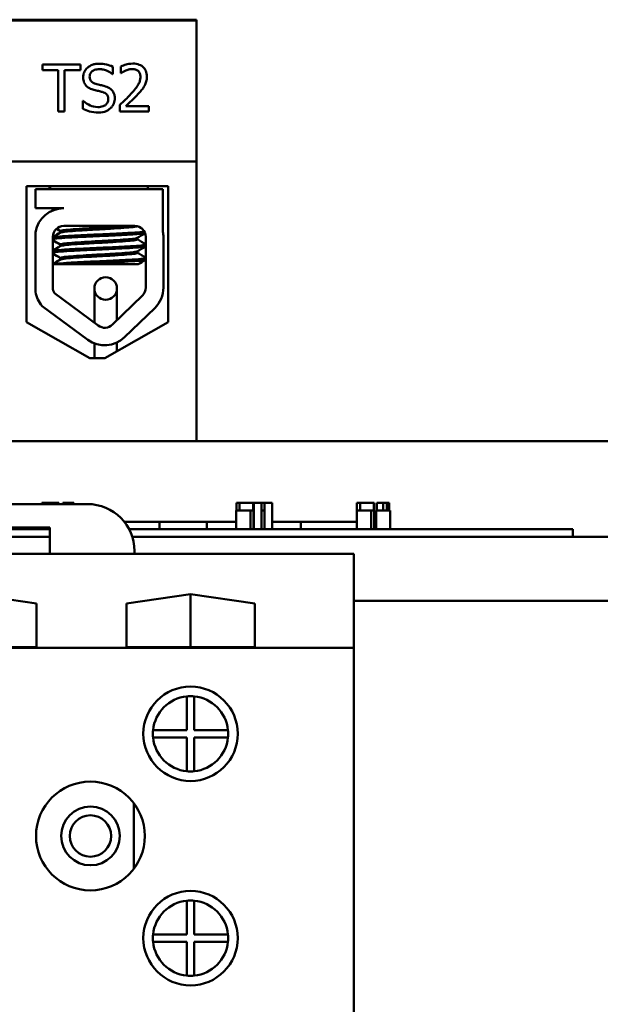
# Model space of a CAD drawing. Units: inches. Extents: x 0.8 to 34.4, y 0.4 to 26.8.
# Drawn here: x 9.5 to 11, y 16 to 18.7 of the extents above; entities that cross this region are included whole.
import ezdxf

# ---------------------------------------------------------------- set-up
doc = ezdxf.new("R2010")
doc.units = ezdxf.units.IN
doc.header["$LTSCALE"] = 1.6
doc.header["$MEASUREMENT"] = 0
doc.layers.add('Visible (ANSI)', color=7, linetype='Continuous', lineweight=50)

msp = doc.modelspace()

# ---------------------------------------------------------------- linework, layer by layer
at = {"layer": 'Visible (ANSI)'}
for p, q in [((9.9422, 18.6611), (8.1422, 18.6611)), ((9.4732, 18.6631), (9.4232, 18.6631)), ((9.9422, 18.6631), (9.4732, 18.6631)), ((9.9422, 18.6611), (9.9422, 18.6631)), ((9.9422, 18.2861), (9.9422, 18.6611)), ((9.6339, 18.5438), (9.5334, 18.5438)), ((9.5334, 18.5438), (9.5334, 18.5291)), ((9.5334, 18.5291), (9.5754, 18.5291)), ((9.5754, 18.5291), (9.5754, 18.4188)), ((9.592, 18.4188), (9.592, 18.5291)), ((9.592, 18.5291), (9.6339, 18.5291)), ((9.6339, 18.5291), (9.6339, 18.5438)), ((9.7205, 18.5181), (9.7205, 18.538)), ((9.7414, 18.539), (9.7414, 18.5212)), ((9.7193, 18.5181), (9.7205, 18.5181)), ((9.7414, 18.5212), (9.7423, 18.5212)), ((9.6404, 18.4472), (9.6404, 18.4263)), ((9.6416, 18.4472), (9.6404, 18.4472)), ((9.5754, 18.4188), (9.592, 18.4188)), ((9.7387, 18.4366), (9.7387, 18.4188)), ((9.7387, 18.4188), (9.8158, 18.4188)), ((9.8158, 18.4333), (9.7544, 18.4333)), ((9.8158, 18.4188), (9.8158, 18.4333)), ((8.1422, 18.2861), (9.9422, 18.2861)), ((9.9422, 17.5431), (9.9422, 18.2861)), ((9.491, 17.8592), (9.491, 18.2212)), ((9.491, 18.2212), (9.8672, 18.2212)), ((9.5151, 18.2131), (9.8534, 18.2131)), ((9.5151, 18.1621), (9.5151, 18.2131)), ((9.5523, 18.2212), (9.5523, 18.2131)), ((9.5536, 18.2212), (9.5536, 18.2131)), ((9.8136, 18.2212), (9.8136, 18.2131)), ((9.8534, 18.2131), (9.8534, 18.0993)), ((9.8672, 18.2212), (9.8672, 17.8592)), ((9.5896, 18.1621), (9.5151, 18.1621)), ((9.5573, 18.1551), (9.5573, 18.1549)), ((9.5896, 18.1151), (9.7788, 18.1151)), ((9.5151, 17.9397), (9.5151, 18.0983)), ((9.5606, 17.9513), (9.5612, 18.0867)), ((9.5805, 18.0973), (9.5805, 18.1015)), ((9.5818, 18.0973), (9.5818, 18.1015)), ((9.7854, 18.0792), (9.7854, 18.0833)), ((9.8078, 18.0861), (9.8078, 17.9513)), ((9.8546, 18.0861), (9.8546, 17.9513)), ((9.5805, 18.0616), (9.5805, 18.0658)), ((9.5818, 18.0616), (9.5818, 18.0658)), ((9.5805, 18.0259), (9.5805, 18.0301)), ((9.5818, 18.0259), (9.5818, 18.0301)), ((9.7854, 18.0435), (9.7854, 18.0476)), ((9.6106, 18.0131), (9.5609, 18.0131)), ((9.6106, 18.0131), (9.7875, 18.0131)), ((9.6712, 17.9486), (9.6712, 17.8579)), ((9.7312, 17.8647), (9.7312, 17.9486)), ((9.6816, 17.8503), (9.5649, 17.9361)), ((9.799, 17.9305), (9.719, 17.8528)), ((9.6539, 17.8126), (9.5326, 17.9019)), ((9.8316, 17.897), (9.7515, 17.8193)), ((9.6591, 17.7639), (9.491, 17.8592)), ((9.8672, 17.8592), (9.6991, 17.7639)), ((9.6712, 17.8031), (9.6712, 17.7639)), ((9.7312, 17.8052), (9.7312, 17.7821)), ((9.6991, 17.7639), (9.6591, 17.7639)), ((8.1322, 17.5431), (9.9422, 17.5431)), ((9.9422, 17.5431), (9.9422, 17.5405)), ((9.9422, 17.5431), (11.8742, 17.5431)), ((9.6527, 17.3761), (9.0897, 17.3761)), ((9.5316, 17.3791), (9.5388, 17.3791)), ((9.5316, 17.3761), (9.5316, 17.3791)), ((9.5388, 17.3791), (9.5581, 17.3791)), ((9.5581, 17.3791), (9.5688, 17.3791)), ((9.5688, 17.3761), (9.5688, 17.3791)), ((9.5688, 17.3791), (9.5768, 17.3791)), ((9.5768, 17.3761), (9.5768, 17.3791)), ((9.5873, 17.3791), (9.6165, 17.3791)), ((9.5873, 17.3761), (9.5873, 17.3791)), ((9.6165, 17.3761), (9.6165, 17.3791)), ((10.0487, 17.3791), (10.0487, 17.3591)), ((10.0572, 17.3791), (10.0487, 17.3791)), ((10.0572, 17.3791), (10.0619, 17.3791)), ((10.0572, 17.3591), (10.0572, 17.3791)), ((10.0619, 17.3791), (10.0751, 17.3791)), ((10.0751, 17.3791), (10.0863, 17.3791)), ((10.0863, 17.3791), (10.0931, 17.3791)), ((10.0931, 17.3591), (10.0931, 17.3791)), ((10.0931, 17.3791), (10.0937, 17.3791)), ((10.0937, 17.3591), (10.0937, 17.3791)), ((10.095, 17.3791), (10.1152, 17.3791)), ((10.095, 17.3091), (10.095, 17.3791)), ((10.1231, 17.3791), (10.1152, 17.3791)), ((10.1152, 17.3791), (10.1152, 17.3591)), ((10.1231, 17.3591), (10.1231, 17.3791)), ((10.1231, 17.3791), (10.1433, 17.3791)), ((10.1433, 17.3091), (10.1433, 17.3791)), ((10.3689, 17.3791), (10.3689, 17.3791)), ((10.3689, 17.3091), (10.3689, 17.3791)), ((10.3689, 17.3791), (10.3689, 17.3591)), ((10.3773, 17.3791), (10.3689, 17.3791)), ((10.3773, 17.3591), (10.3773, 17.3791)), ((10.3773, 17.3791), (10.3825, 17.3791)), ((10.3825, 17.3791), (10.3958, 17.3791)), ((10.3958, 17.3791), (10.407, 17.3791)), ((10.407, 17.3791), (10.4138, 17.3791)), ((10.4138, 17.3791), (10.4144, 17.3791)), ((10.4138, 17.3591), (10.4138, 17.3791)), ((10.4144, 17.3591), (10.4144, 17.3791)), ((10.4214, 17.3591), (10.4214, 17.3791)), ((10.4214, 17.3791), (10.4218, 17.3791)), ((10.4218, 17.3591), (10.4218, 17.3791)), ((10.4218, 17.3791), (10.4277, 17.3791)), ((10.4277, 17.3791), (10.4362, 17.3791)), ((10.4362, 17.3791), (10.4387, 17.3791)), ((10.4387, 17.3791), (10.4387, 17.3591)), ((10.448, 17.3791), (10.4387, 17.3791)), ((10.448, 17.3791), (10.4515, 17.3791)), ((10.448, 17.3591), (10.448, 17.3791)), ((10.4515, 17.3791), (10.4547, 17.3791)), ((10.4547, 17.3591), (10.4547, 17.3791)), ((10.0482, 17.3091), (10.0482, 17.3591)), ((10.0482, 17.3591), (10.0557, 17.3591)), ((10.0557, 17.3591), (10.075, 17.3591)), ((10.075, 17.3591), (10.0857, 17.3591)), ((10.0857, 17.3091), (10.0857, 17.3591)), ((10.0857, 17.3591), (10.0937, 17.3591)), ((10.0937, 17.3091), (10.0937, 17.3591)), ((10.1152, 17.3591), (10.1231, 17.3591)), ((10.1152, 17.3091), (10.1152, 17.3591)), ((10.1231, 17.3091), (10.1231, 17.3591)), ((10.3689, 17.3591), (10.3764, 17.3591)), ((10.3764, 17.3591), (10.3957, 17.3591)), ((10.3957, 17.3591), (10.4064, 17.3591)), ((10.4064, 17.3091), (10.4064, 17.3591)), ((10.4064, 17.3591), (10.4144, 17.3591)), ((10.4144, 17.3091), (10.4144, 17.3591)), ((10.4201, 17.3091), (10.4201, 17.3591)), ((10.4201, 17.3591), (10.4571, 17.3591)), ((10.4571, 17.3091), (10.4571, 17.3591)), ((9.8446, 17.3291), (9.7504, 17.3291)), ((9.9696, 17.3291), (9.8446, 17.3291)), ((9.8446, 17.3091), (9.8446, 17.3291)), ((10.0482, 17.3291), (9.9696, 17.3291)), ((9.9696, 17.3091), (9.9696, 17.3291)), ((10.095, 17.3291), (10.0937, 17.3291)), ((10.2196, 17.3291), (10.1433, 17.3291)), ((10.3689, 17.3291), (10.2196, 17.3291)), ((10.2196, 17.3091), (10.2196, 17.3291)), ((9.1897, 17.3141), (9.5527, 17.3141)), ((9.5527, 17.3091), (9.1897, 17.3091)), ((9.4805, 17.3091), (9.4805, 17.3141)), ((9.5169, 17.3091), (9.5169, 17.3141)), ((9.5313, 17.3091), (9.5313, 17.3141)), ((9.5321, 17.3091), (9.5321, 17.3141)), ((9.5527, 17.3141), (9.5527, 17.2441)), ((10.8529, 17.3091), (9.7635, 17.3091)), ((10.8529, 17.3091), (10.9429, 17.3091)), ((10.9429, 17.2891), (10.9429, 17.3091)), ((9.1897, 17.2891), (9.5527, 17.2891)), ((9.5527, 17.2891), (9.1897, 17.2891)), ((9.7718, 17.2891), (12.2367, 17.2891)), ((10.8529, 17.2891), (9.7718, 17.2891)), ((9.5527, 17.2441), (9.1897, 17.2441)), ((9.7777, 17.2441), (9.5527, 17.2441)), ((9.7777, 17.2441), (9.7777, 17.2511)), ((10.3607, 17.2441), (9.7777, 17.2441)), ((10.3607, 16.9941), (10.3607, 17.2441)), ((9.3467, 17.1363), (9.5172, 17.1114)), ((9.5172, 17.1114), (9.5172, 16.9962)), ((9.7562, 17.1114), (9.9267, 17.1363)), ((9.7562, 16.9962), (9.7562, 17.1114)), ((9.9267, 16.9962), (9.9267, 17.1363)), ((9.9267, 17.1363), (10.0972, 17.1114)), ((10.0972, 17.1114), (10.0972, 16.9962)), ((10.3607, 17.1191), (12.2367, 17.1191)), ((10.3607, 16.9941), (6.5927, 16.9941)), ((9.5172, 16.9962), (9.1762, 16.9962)), ((10.0972, 16.9962), (9.7562, 16.9962)), ((10.3607, 15.9941), (10.3607, 16.9941)), ((9.9167, 16.7756), (9.9167, 16.8651)), ((9.9367, 16.8651), (9.9367, 16.7756)), ((9.8272, 16.7756), (9.9167, 16.7756)), ((9.9367, 16.7756), (10.0262, 16.7756)), ((9.9167, 16.7556), (9.8272, 16.7556)), ((9.9167, 16.6661), (9.9167, 16.7556)), ((10.0262, 16.7556), (9.9367, 16.7556)), ((9.9367, 16.7556), (9.9367, 16.6661)), ((9.7762, 16.5809), (9.7762, 16.4073)), ((9.9167, 16.2326), (9.9167, 16.3221)), ((9.9367, 16.3221), (9.9367, 16.2326)), ((9.8272, 16.2326), (9.9167, 16.2326)), ((9.9367, 16.2326), (10.0262, 16.2326)), ((9.9167, 16.2126), (9.8272, 16.2126)), ((9.9167, 16.1231), (9.9167, 16.2126)), ((10.0262, 16.2126), (9.9367, 16.2126)), ((9.9367, 16.2126), (9.9367, 16.1231))]:
    msp.add_line(p, q, dxfattribs=at)
for centre, radius in [((9.7012, 17.9486), 0.03), ((9.9267, 16.7656), 0.1255), ((9.6607, 16.4941), 0.1445), ((9.6607, 16.4941), 0.078), ((9.6607, 16.4941), 0.055), ((9.9267, 16.2226), 0.1255)]:
    msp.add_circle(centre, radius, dxfattribs=at)
for centre, radius, start, end in [((9.5896, 18.0867), 0.0755, 90, 171.1391), ((9.5896, 18.0867), 0.0284, 90, 180), ((9.7788, 18.0861), 0.029, 0, 90), ((9.7788, 18.0861), 0.0757, 0, 9.9958), ((9.5896, 17.9513), 0.029, 180, 211.6263), ((9.7788, 17.9513), 0.029, 314.1477, 0), ((9.7788, 17.9513), 0.0757, 314.1477, 0), ((9.5896, 17.9513), 0.0755, 188.8609, 220.8797), ((9.6988, 17.8736), 0.029, 233.6543, 314.1477), ((9.6988, 17.8736), 0.0757, 233.6543, 314.1477), ((9.6527, 17.2511), 0.125, 0, 90), ((9.9267, 16.7656), 0.1, 95.7392, 174.2608), ((9.9267, 16.7656), 0.1, 84.2608, 95.7392), ((9.9267, 16.7656), 0.1, 5.7392, 84.2608), ((9.9267, 16.7656), 0.1, 174.2608, 185.7392), ((9.9267, 16.7656), 0.1, 354.2608, 5.7392), ((9.9267, 16.7656), 0.1, 185.7392, 264.2608), ((9.9267, 16.7656), 0.1, 275.7392, 354.2608), ((9.9267, 16.7656), 0.1, 264.2608, 275.7392), ((9.9267, 16.2226), 0.1, 95.7392, 174.2608), ((9.9267, 16.2226), 0.1, 84.2608, 95.7392), ((9.9267, 16.2226), 0.1, 5.7392, 84.2608), ((9.9267, 16.2226), 0.1, 174.2608, 185.7392), ((9.9267, 16.2226), 0.1, 354.2608, 5.7392), ((9.9267, 16.2226), 0.1, 185.7392, 264.2608), ((9.9267, 16.2226), 0.1, 275.7392, 354.2608), ((9.9267, 16.2226), 0.1, 264.2608, 275.7392)]:
    msp.add_arc(centre, radius, start, end, dxfattribs=at)
for points, knots in [([(9.6833, 18.5461), (9.6797, 18.5461), (9.676, 18.5458), (9.6691, 18.5444), (9.6659, 18.5434), (9.657, 18.5394), (9.6531, 18.5359), (9.6476, 18.5303), (9.6453, 18.5269), (9.642, 18.519), (9.6413, 18.5147), (9.6413, 18.5103)], [-0.124255, -0.124255, -0.124255, -0.124255, -0.1081923, -0.1081923, -0.0933325, -0.0933325, -0.0651423, -0.0651423, -0.0336966, -0.0336966, 0, 0, 0, 0]), ([(9.6586, 18.512), (9.6586, 18.5133), (9.6587, 18.5146), (9.6592, 18.517), (9.6596, 18.5181), (9.6609, 18.5213), (9.6622, 18.5231), (9.6657, 18.5264), (9.6682, 18.5282), (9.6756, 18.5311), (9.6801, 18.5317), (9.6844, 18.5317)], [-0.1141005, -0.1141005, -0.1141005, -0.1141005, -0.1000134, -0.1000134, -0.0866116, -0.0866116, -0.0612092, -0.0612092, -0.0333007, -0.0333007, 0, 0, 0, 0]), ([(9.7205, 18.538), (9.7141, 18.5411), (9.7079, 18.5429), (9.6967, 18.5454), (9.69, 18.5461), (9.6833, 18.5461)], [-0.08798949, -0.08798949, -0.08798949, -0.08798949, -0.05085301, -0.05085301, 0, 0, 0, 0]), ([(9.6844, 18.5317), (9.688, 18.5317), (9.6914, 18.5313), (9.6993, 18.5296), (9.7027, 18.5282), (9.71, 18.5249), (9.7151, 18.522), (9.7193, 18.5181)], [-0.07506175, -0.07506175, -0.07506175, -0.07506175, -0.06125395, -0.06125395, -0.04341736, -0.04341736, 0, 0, 0, 0]), ([(9.7734, 18.5465), (9.7654, 18.5465), (9.7586, 18.5447), (9.7507, 18.5426), (9.7454, 18.541), (9.7414, 18.539)], [-0.05286415, -0.05286415, -0.05286415, -0.05286415, -0.03408455, -0.03408455, 0, 0, 0, 0]), ([(9.7423, 18.5212), (9.744, 18.5224), (9.7458, 18.5235), (9.7498, 18.5259), (9.7521, 18.5271), (9.7544, 18.528)], [-0.03560977, -0.03560977, -0.03560977, -0.03560977, -0.01951659, -0.01951659, 0, 0, 0, 0]), ([(9.7544, 18.528), (9.7585, 18.5297), (9.7618, 18.5305), (9.7661, 18.5316), (9.7691, 18.532), (9.7722, 18.532)], [-0.03379019, -0.03379019, -0.03379019, -0.03379019, -0.02322085, -0.02322085, 0, 0, 0, 0]), ([(9.7722, 18.532), (9.7762, 18.532), (9.779, 18.5313), (9.7833, 18.5298), (9.7855, 18.5286), (9.7875, 18.5269)], [-0.03479562, -0.03479562, -0.03479562, -0.03479562, -0.01953198, -0.01953198, 0, 0, 0, 0]), ([(9.8107, 18.5121), (9.8107, 18.5148), (9.8105, 18.5175), (9.8095, 18.5225), (9.8088, 18.5249), (9.8063, 18.5308), (9.804, 18.5341), (9.7989, 18.5391), (9.7955, 18.5417), (9.7852, 18.5457), (9.7792, 18.5465), (9.7734, 18.5465)], [-0.1999904, -0.1999904, -0.1999904, -0.1999904, -0.1662513, -0.1662513, -0.1351581, -0.1351581, -0.0846269, -0.0846269, -0.0444994, -0.0444994, 0, 0, 0, 0]), ([(9.7875, 18.5269), (9.7885, 18.5261), (9.7893, 18.5251), (9.791, 18.5227), (9.7916, 18.5214), (9.7932, 18.5175), (9.7936, 18.5144), (9.7936, 18.5112)], [-0.03748028, -0.03748028, -0.03748028, -0.03748028, -0.03148003, -0.03148003, -0.02388036, -0.02388036, 0, 0, 0, 0]), ([(9.6413, 18.5103), (9.6413, 18.5036), (9.6426, 18.4995), (9.6448, 18.4938), (9.6468, 18.4905), (9.6494, 18.4877)], [-0.04648705, -0.04648705, -0.04648705, -0.04648705, -0.0292, -0.0292, 0, 0, 0, 0]), ([(9.6749, 18.4926), (9.6727, 18.4932), (9.6704, 18.494), (9.6665, 18.4961), (9.6648, 18.4973), (9.6623, 18.5), (9.661, 18.5016), (9.659, 18.5066), (9.6586, 18.5093), (9.6586, 18.512)], [-0.09499633, -0.09499633, -0.09499633, -0.09499633, -0.06612657, -0.06612657, -0.04062096, -0.04062096, -0.02079431, -0.02079431, 0, 0, 0, 0]), ([(9.7936, 18.5112), (9.7936, 18.5079), (9.7932, 18.5046), (9.7914, 18.498), (9.7901, 18.4948), (9.7846, 18.4849), (9.7776, 18.4761), (9.7689, 18.4667)], [-0.1825519, -0.1825519, -0.1825519, -0.1825519, -0.1409082, -0.1409082, -0.0977663, -0.0977663, 0, 0, 0, 0]), ([(9.8042, 18.4871), (9.807, 18.492), (9.8083, 18.4963), (9.8102, 18.503), (9.8107, 18.5076), (9.8107, 18.5121)], [-0.05272108, -0.05272108, -0.05272108, -0.05272108, -0.03484832, -0.03484832, 0, 0, 0, 0]), ([(9.6494, 18.4877), (9.6531, 18.4838), (9.6567, 18.4819), (9.6621, 18.4791), (9.6661, 18.4777), (9.6701, 18.4767)], [-0.04613685, -0.04613685, -0.04613685, -0.04613685, -0.0313423, -0.0313423, 0, 0, 0, 0]), ([(9.6701, 18.4767), (9.6741, 18.4757), (9.6781, 18.4747), (9.6856, 18.4729), (9.6892, 18.472), (9.6927, 18.471)], [-0.05880851, -0.05880851, -0.05880851, -0.05880851, -0.02743979, -0.02743979, 0, 0, 0, 0]), ([(9.7006, 18.486), (9.6954, 18.4876), (9.6896, 18.4889), (9.6837, 18.4903), (9.679, 18.4915), (9.6749, 18.4926)], [-0.0461971, -0.0461971, -0.0461971, -0.0461971, -0.03248296, -0.03248296, 0, 0, 0, 0]), ([(9.7254, 18.4545), (9.7254, 18.4575), (9.7251, 18.4605), (9.7237, 18.466), (9.7228, 18.4686), (9.7192, 18.475), (9.7165, 18.4775), (9.7103, 18.4823), (9.7055, 18.4845), (9.7006, 18.486)], [-0.08515598, -0.08515598, -0.08515598, -0.08515598, -0.07180927, -0.07180927, -0.05947416, -0.05947416, -0.03902876, -0.03902876, 0, 0, 0, 0]), ([(9.7875, 18.4657), (9.7907, 18.4692), (9.7938, 18.4727), (9.7995, 18.4797), (9.8021, 18.4833), (9.8042, 18.4871)], [-0.06906704, -0.06906704, -0.06906704, -0.06906704, -0.0334227, -0.0334227, 0, 0, 0, 0]), ([(9.6802, 18.431), (9.6723, 18.431), (9.6653, 18.4332), (9.6533, 18.4381), (9.6471, 18.4421), (9.6416, 18.4472)], [-0.09932261, -0.09932261, -0.09932261, -0.09932261, -0.05707865, -0.05707865, 0, 0, 0, 0]), ([(9.7081, 18.4519), (9.7081, 18.4503), (9.7079, 18.4488), (9.7073, 18.4459), (9.7068, 18.4445), (9.7052, 18.441), (9.7037, 18.4391), (9.7002, 18.4359), (9.6978, 18.4343), (9.6898, 18.4315), (9.6849, 18.431), (9.6802, 18.431)], [-0.1340263, -0.1340263, -0.1340263, -0.1340263, -0.1144265, -0.1144265, -0.0959586, -0.0959586, -0.0643267, -0.0643267, -0.0355043, -0.0355043, 0, 0, 0, 0]), ([(9.6927, 18.471), (9.6948, 18.4704), (9.6969, 18.4696), (9.7005, 18.4676), (9.702, 18.4665), (9.7044, 18.4641), (9.7057, 18.4625), (9.7077, 18.4575), (9.7081, 18.4546), (9.7081, 18.4519)], [-0.09560663, -0.09560663, -0.09560663, -0.09560663, -0.06629976, -0.06629976, -0.04119342, -0.04119342, -0.02117213, -0.02117213, 0, 0, 0, 0]), ([(9.714, 18.428), (9.7159, 18.4297), (9.7175, 18.4316), (9.7204, 18.4358), (9.7216, 18.4381), (9.7244, 18.445), (9.7254, 18.4497), (9.7254, 18.4545)], [-0.07620045, -0.07620045, -0.07620045, -0.07620045, -0.05679011, -0.05679011, -0.03684238, -0.03684238, 0, 0, 0, 0]), ([(9.7689, 18.4667), (9.7621, 18.4591), (9.7574, 18.4545), (9.7493, 18.4466), (9.744, 18.4415), (9.7387, 18.4366)], [-0.08689008, -0.08689008, -0.08689008, -0.08689008, -0.05507057, -0.05507057, 0, 0, 0, 0]), ([(9.7544, 18.4333), (9.7602, 18.4387), (9.7674, 18.4456), (9.7759, 18.4536), (9.7819, 18.4596), (9.7875, 18.4657)], [-0.08924822, -0.08924822, -0.08924822, -0.08924822, -0.06327101, -0.06327101, 0, 0, 0, 0]), ([(9.6404, 18.4263), (9.6462, 18.4236), (9.6522, 18.4213), (9.6656, 18.4173), (9.6738, 18.4166), (9.6814, 18.4166)], [-0.1064659, -0.1064659, -0.1064659, -0.1064659, -0.0578118, -0.0578118, 0, 0, 0, 0]), ([(9.6814, 18.4166), (9.6921, 18.4166), (9.6979, 18.4186), (9.7055, 18.4215), (9.71, 18.4243), (9.714, 18.428)], [-0.06236383, -0.06236383, -0.06236383, -0.06236383, -0.0412676, -0.0412676, 0, 0, 0, 0]), ([(9.7576, 18.1151), (9.7531, 18.1147), (9.7482, 18.1144), (9.7319, 18.1132), (9.7195, 18.1124), (9.6935, 18.1109), (9.6803, 18.1103), (9.6544, 18.1089), (9.642, 18.1081), (9.6192, 18.1065), (9.6092, 18.1058), (9.5937, 18.1043), (9.5882, 18.1037), (9.5829, 18.1025), (9.5818, 18.102), (9.5818, 18.1015)], [-18.0669631, -18.0669631, -18.0669631, -18.0669631, -18.0168885, -18.0168885, -17.913794, -17.913794, -17.8137621, -17.8137621, -17.7133839, -17.7133839, -17.6102765, -17.6102765, -17.5117551, -17.5117551, -17.4470406, -17.4470406, -17.4470406, -17.4470406]), ([(9.5823, 18.0976), (9.5831, 18.0981), (9.5847, 18.0985), (9.5912, 18.0996), (9.5976, 18.1003), (9.6148, 18.1017), (9.6256, 18.1025), (9.6493, 18.1041), (9.662, 18.1048), (9.6883, 18.1062), (9.7017, 18.1069), (9.7272, 18.1084), (9.7391, 18.1092), (9.7592, 18.1107), (9.7673, 18.1114), (9.7798, 18.1128), (9.7837, 18.1136), (9.785, 18.1144), (9.7851, 18.1144), (9.7851, 18.1144)], [-5.2662995, -5.2662995, -5.2662995, -5.2662995, -5.208784, -5.208784, -5.1098983, -5.1098983, -5.0067581, -5.0067581, -4.9075281, -4.9075281, -4.8058702, -4.8058702, -4.7040535, -4.7040535, -4.6059071, -4.6059071, -4.5032103, -4.5032103, -4.4994984, -4.4994984, -4.4994984, -4.4994984]), ([(9.8043, 18.1), (9.8026, 18.0996), (9.8003, 18.0993), (9.791, 18.0984), (9.7818, 18.0977), (9.7587, 18.0962), (9.7449, 18.0955), (9.7143, 18.0939), (9.6978, 18.0932), (9.6654, 18.0918), (9.6497, 18.0911), (9.6198, 18.0896), (9.606, 18.0888), (9.5831, 18.0873), (9.5741, 18.0866), (9.565, 18.0856), (9.5627, 18.0852), (9.5612, 18.0848)], [6.3525665, 6.3525665, 6.3525665, 6.3525665, 6.4037224, 6.4037224, 6.5245492, 6.5245492, 6.6491136, 6.6491136, 6.7755539, 6.7755539, 6.8970024, 6.8970024, 7.023181, 7.023181, 7.1467061, 7.1467061, 7.2064142, 7.2064142, 7.2064142, 7.2064142]), ([(9.5612, 18.0804), (9.5633, 18.0809), (9.5668, 18.0814), (9.5789, 18.0825), (9.589, 18.0832), (9.6138, 18.0848), (9.6282, 18.0855), (9.6587, 18.087), (9.6745, 18.0877), (9.7069, 18.0891), (9.7231, 18.0899), (9.7526, 18.0914), (9.7657, 18.0922), (9.7872, 18.0936), (9.7955, 18.0943), (9.8032, 18.0953), (9.8049, 18.0956), (9.8061, 18.0959)], [19.2861309, 19.2861309, 19.2861309, 19.2861309, 19.3679501, 19.3679501, 19.4937236, 19.4937236, 19.6185637, 19.6185637, 19.7390538, 19.7390538, 19.8652202, 19.8652202, 19.9886751, 19.9886751, 20.1100411, 20.1100411, 20.1583517, 20.1583517, 20.1583517, 20.1583517]), ([(9.7849, 18.0831), (9.7849, 18.083), (9.7848, 18.083), (9.7832, 18.0822), (9.7791, 18.0814), (9.7662, 18.0801), (9.7578, 18.0794), (9.7373, 18.0779), (9.7253, 18.0771), (9.6997, 18.0755), (9.6863, 18.0749), (9.6601, 18.0735), (9.6475, 18.0727), (9.624, 18.0712), (9.6133, 18.0704), (9.5966, 18.0689), (9.5904, 18.0683), (9.5834, 18.067), (9.5818, 18.0664), (9.5818, 18.0658)], [-16.6035136, -16.6035136, -16.6035136, -16.6035136, -16.6000065, -16.6000065, -16.4968785, -16.4968785, -16.3981925, -16.3981925, -16.295749, -16.295749, -16.1942626, -16.1942626, -16.0944499, -16.0944499, -15.9906895, -15.9906895, -15.8916766, -15.8916766, -15.8127428, -15.8127428, -15.8127428, -15.8127428]), ([(9.5823, 18.0619), (9.5833, 18.0625), (9.5855, 18.063), (9.5937, 18.0642), (9.6009, 18.0649), (9.6192, 18.0664), (9.6304, 18.0671), (9.6546, 18.0687), (9.6674, 18.0694), (9.694, 18.0708), (9.7075, 18.0715), (9.7327, 18.0731), (9.744, 18.0739), (9.763, 18.0754), (9.7706, 18.076), (9.7817, 18.0774), (9.7849, 18.0782), (9.7854, 18.079), (9.7854, 18.0791), (9.7854, 18.0792)], [-6.893526, -6.893526, -6.893526, -6.893526, -6.8222591, -6.8222591, -6.7222897, -6.7222897, -6.6196698, -6.6196698, -6.5209065, -6.5209065, -6.4172683, -6.4172683, -6.3160316, -6.3160316, -6.217953, -6.217953, -6.1152555, -6.1152555, -6.1057641, -6.1057641, -6.1057641, -6.1057641]), ([(9.8078, 18.0651), (9.8066, 18.0646), (9.8041, 18.0641), (9.7947, 18.063), (9.7862, 18.0623), (9.7644, 18.0609), (9.7512, 18.0601), (9.7215, 18.0585), (9.7053, 18.0578), (9.6729, 18.0564), (9.6571, 18.0557), (9.6267, 18.0542), (9.6124, 18.0534), (9.5879, 18.0519), (9.578, 18.0512), (9.5664, 18.0501), (9.5631, 18.0496), (9.561, 18.0491)], [8.3099328, 8.3099328, 8.3099328, 8.3099328, 8.3901221, 8.3901221, 8.5115294, 8.5115294, 8.6353892, 8.6353892, 8.7618006, 8.7618006, 8.8825766, 8.8825766, 9.0078263, 9.0078263, 9.1333166, 9.1333166, 9.2131006, 9.2131006, 9.2131006, 9.2131006]), ([(9.561, 18.0446), (9.5636, 18.0453), (9.5684, 18.0459), (9.5832, 18.0471), (9.5942, 18.0478), (9.6202, 18.0494), (9.635, 18.0502), (9.666, 18.0517), (9.6819, 18.0523), (9.7141, 18.0537), (9.73, 18.0545), (9.7586, 18.0561), (9.771, 18.0568), (9.7912, 18.0582), (9.7987, 18.0589), (9.8055, 18.06), (9.807, 18.0603), (9.8078, 18.0606)], [17.2834788, 17.2834788, 17.2834788, 17.2834788, 17.3862459, 17.3862459, 17.5124411, 17.5124411, 17.6366193, 17.6366193, 17.7573022, 17.7573022, 17.8835427, 17.8835427, 18.0063392, 18.0063392, 18.1290134, 18.1290134, 18.1854976, 18.1854976, 18.1854976, 18.1854976]), ([(9.8078, 18.0294), (9.807, 18.029), (9.8054, 18.0287), (9.7986, 18.0276), (9.7911, 18.027), (9.7707, 18.0255), (9.7578, 18.0248), (9.729, 18.0232), (9.7135, 18.0224), (9.6814, 18.021), (9.665, 18.0204), (9.6335, 18.0189), (9.6187, 18.0181), (9.5934, 18.0165), (9.583, 18.0158), (9.5683, 18.0146), (9.5635, 18.014), (9.5609, 18.0133)], [10.3140535, 10.3140535, 10.3140535, 10.3140535, 10.3719906, 10.3719906, 10.4933072, 10.4933072, 10.6206744, 10.6206744, 10.7431753, 10.7431753, 10.8673667, 10.8673667, 10.9931321, 10.9931321, 11.1142518, 11.1142518, 11.219361, 11.219361, 11.219361, 11.219361]), ([(9.7849, 18.0473), (9.7837, 18.0466), (9.7804, 18.046), (9.7696, 18.0447), (9.7618, 18.044), (9.7424, 18.0425), (9.7309, 18.0417), (9.7056, 18.0402), (9.6921, 18.0395), (9.6656, 18.0381), (9.6529, 18.0373), (9.6288, 18.0358), (9.6178, 18.035), (9.5998, 18.0335), (9.5929, 18.0329), (9.584, 18.0315), (9.5818, 18.0308), (9.5818, 18.0301)], [-14.9702169, -14.9702169, -14.9702169, -14.9702169, -14.8787474, -14.8787474, -14.7803558, -14.7803558, -14.6785766, -14.6785766, -14.5752693, -14.5752693, -14.4760123, -14.4760123, -14.3728688, -14.3728688, -14.2729474, -14.2729474, -14.1797531, -14.1797531, -14.1797531, -14.1797531]), ([(9.5823, 18.0262), (9.5835, 18.0269), (9.5865, 18.0275), (9.5968, 18.0288), (9.6047, 18.0295), (9.6244, 18.031), (9.6359, 18.0318), (9.6606, 18.0333), (9.6735, 18.034), (9.6999, 18.0354), (9.7131, 18.0361), (9.7375, 18.0377), (9.7484, 18.0385), (9.7664, 18.0399), (9.7735, 18.0406), (9.783, 18.042), (9.7854, 18.0427), (9.7854, 18.0435)], [-8.522841, -8.522841, -8.522841, -8.522841, -8.4366191, -8.4366191, -8.3350156, -8.3350156, -8.2330017, -8.2330017, -8.1346909, -8.1346909, -8.0318574, -8.0318574, -7.9309462, -7.9309462, -7.8323132, -7.8323132, -7.7340679, -7.7340679, -7.7340679, -7.7340679]), ([(9.6106, 18.0131), (9.6116, 18.0132), (9.6125, 18.0132), (9.6269, 18.014), (9.6419, 18.0148), (9.6734, 18.0163), (9.6894, 18.0169), (9.7215, 18.0184), (9.7372, 18.0192), (9.7647, 18.0207), (9.7764, 18.0215), (9.7951, 18.0229), (9.8018, 18.0235), (9.8065, 18.0245), (9.8073, 18.0247), (9.8078, 18.0249)], [15.520974, 15.520974, 15.520974, 15.520974, 15.5297432, 15.5297432, 15.6532521, 15.6532521, 15.7747069, 15.7747069, 15.9016313, 15.9016313, 16.0237273, 16.0237273, 16.1484411, 16.1484411, 16.183688, 16.183688, 16.183688, 16.183688])]:
    msp.add_open_spline(points, degree=3, knots=knots, dxfattribs=at)
for points in [[(9.5578, 18.1556), (9.5616, 18.1578), (9.5653, 18.16), (9.5691, 18.1621)], [(9.5599, 18.156), (9.5634, 18.1581), (9.5669, 18.1601), (9.5704, 18.1621)], [(9.5605, 18.1564), (9.5584, 18.156), (9.5573, 18.1555), (9.5573, 18.1551)], [(9.5805, 18.1012), (9.577, 18.1032), (9.5735, 18.1053), (9.57, 18.1073)], [(9.5818, 18.1012), (9.5781, 18.1034), (9.5743, 18.1056), (9.5705, 18.1078)], [(9.7884, 18.1135), (9.7915, 18.1117), (9.7947, 18.1098), (9.7978, 18.108)], [(9.5612, 18.0861), (9.5678, 18.09), (9.5744, 18.0938), (9.5811, 18.0976)], [(9.5612, 18.0854), (9.5682, 18.0895), (9.5753, 18.0935), (9.5823, 18.0976)], [(9.5807, 18.1019), (9.5806, 18.1017), (9.5805, 18.1016), (9.5805, 18.1015)], [(9.5811, 18.0976), (9.5813, 18.0978), (9.5815, 18.0979), (9.5818, 18.098)], [(9.8063, 18.0954), (9.7992, 18.0913), (9.792, 18.0872), (9.7849, 18.0831)], [(9.7854, 18.0795), (9.7929, 18.0752), (9.8004, 18.0708), (9.8078, 18.0665)], [(9.561, 18.0503), (9.5677, 18.0542), (9.5744, 18.0581), (9.5811, 18.0619)], [(9.561, 18.0496), (9.5681, 18.0537), (9.5752, 18.0578), (9.5823, 18.0619)], [(9.5818, 18.0655), (9.5749, 18.0695), (9.5681, 18.0735), (9.5612, 18.0775)], [(9.5805, 18.0655), (9.5741, 18.0692), (9.5676, 18.073), (9.5612, 18.0767)], [(9.5807, 18.0661), (9.5806, 18.066), (9.5805, 18.0659), (9.5805, 18.0658)], [(9.5811, 18.0619), (9.5813, 18.062), (9.5815, 18.0622), (9.5818, 18.0623)], [(9.8078, 18.0606), (9.8002, 18.0562), (9.7926, 18.0518), (9.7849, 18.0473)], [(9.5818, 18.0298), (9.5749, 18.0338), (9.568, 18.0378), (9.561, 18.0419)], [(9.5805, 18.0298), (9.574, 18.0336), (9.5675, 18.0373), (9.561, 18.0411)], [(9.5807, 18.0304), (9.5806, 18.0303), (9.5805, 18.0302), (9.5805, 18.0301)], [(9.5811, 18.0262), (9.5813, 18.0263), (9.5815, 18.0264), (9.5818, 18.0266)], [(9.7854, 18.0438), (9.7929, 18.0394), (9.8004, 18.0351), (9.8078, 18.0308)], [(9.5609, 18.0145), (9.5676, 18.0184), (9.5743, 18.0223), (9.5811, 18.0262)], [(9.5609, 18.0138), (9.568, 18.0179), (9.5752, 18.0221), (9.5823, 18.0262)], [(9.8078, 18.0249), (9.801, 18.021), (9.7943, 18.017), (9.7875, 18.0131)]]:
    msp.add_open_spline(points, degree=3, dxfattribs=at)

doc.saveas('drawing.dxf')
